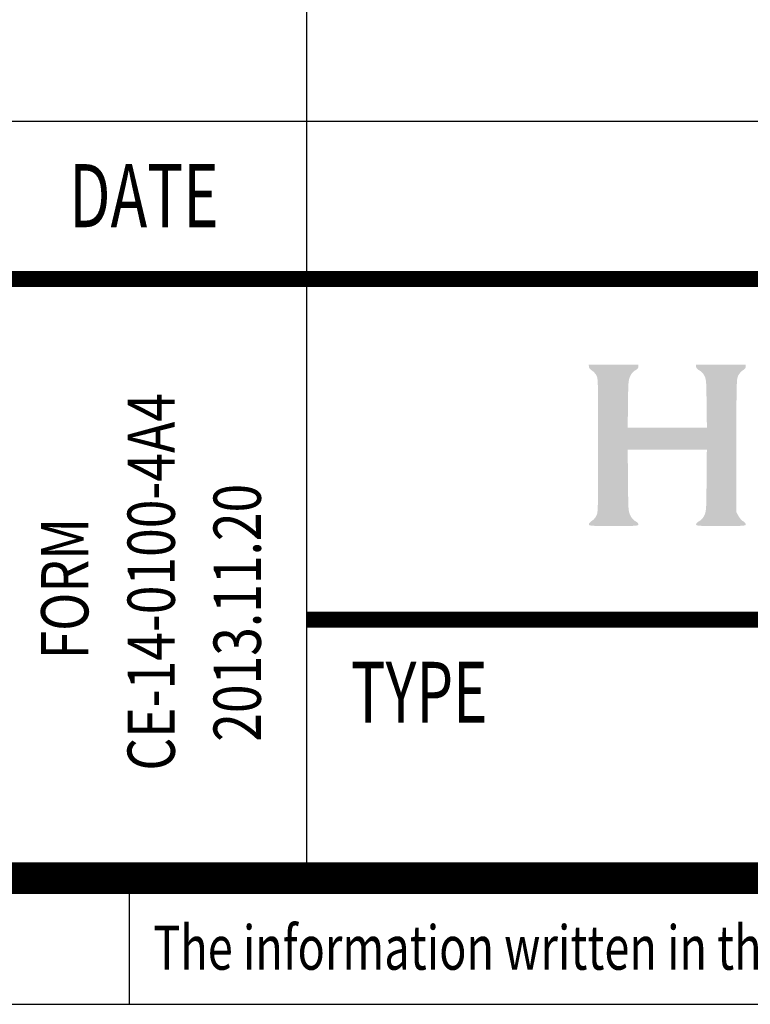
# Model space of a CAD drawing. Units: millimetres. Extents: x 68 to 2296, y 68 to 1643.
# Drawn here: x 930 to 1104, y 173 to 407 of the extents above; entities that cross this region are included whole.
import ezdxf
from ezdxf.enums import TextEntityAlignment as Align

# ---------------------------------------------------------------- set-up
doc = ezdxf.new("R2010")
doc.units = ezdxf.units.MM
doc.header["$LTSCALE"] = 80
doc.layers.get('0').update_dxf_attribs({"linetype": 'CONTINUOUS', "lineweight": 30})
doc.styles.add('HY견고딕', font='txt')
doc.styles.add('ROMANS', font='romans.shx', dxfattribs={"width": 0.7, "height": 3.5, "bigfont": 'whgtxt.shx'})

# ---------------------------------------------------------------- blocks, each defined once
blk = doc.blocks.new('HS_A4양식_S_L(210X297MM)')
for p, q in [((18.00000000000022, 17.99999999999989), (283.0000000000002, 17.99999999999989)), ((118.3749999999999, 17.99999999999989), (118.3749999999999, 13.99999999999977))]:
    blk.add_line(p, q)
at = {"color": 0}
blk.add_line((18, 14), (283, 13.99999999999946), dxfattribs=at)
at = {"color": 3, "const_width": 1}
blk.add_lwpolyline([(21.99999999999988, 17.99999999999989), (279, 17.99999999999989), (279, 185.9999999999999), (21.99999999999988, 185.9999999999999), (21.99999999999988, 17.49999999999989)], dxfattribs=at)
at = {"style": 'ROMANS', "width": 0.75}
blk.add_text("The information written in this drawing is HYOSUNG HEAVY INDUSTRIES's property, and may not be disclosed and/or reproduced without the prior official permission of HYOSUNG HEAVY INDUSTRIES Corp.", height=1.4, dxfattribs=at).set_placement((119.1439814139106, 15.09694235422097))
blk = doc.blocks.new('hico_ci')
at = {"true_color": 0x0e4194}
h = blk.add_hatch(color=154, dxfattribs=at)
edge = h.paths.add_edge_path()
edge.add_arc((9.187206241704985, 4.474995863492239), 4.498239501168128, 175.2537226692827, 178.5498361790088, ccw=False)
edge.add_arc((5.042671590962271, 4.819109166834593), 0.3394438297334494, 153.4349841819123, 175.2537514333179, ccw=False)
edge.add_arc((5.071663409174676, 4.80461320228045), 0.3718576926876159, 144.9618109578997, 153.4349734583033, ccw=False)
edge.add_arc((5.256509309624079, 4.674998314432045), 0.5976186859187361, 139.0231175462949, 144.9617560923459, ccw=False)
edge.add_arc((5.236532895520156, 4.69234900617333), 0.5711592145661168, 133.0052057162648, 139.0230876761897, ccw=False)
edge.add_arc((5.018875177344938, 4.925716310526852), 0.2520429645533461, 121.9132370704495, 133.0052818469795, ccw=False)
edge.add_arc((4.715230563155529, 5.413290726485641), 0.3223513797988501, 301.9132309446089, 310.3303197891168)
edge.add_arc((4.797640705980484, 5.316219868010194), 0.1950164544817469, 310.3303833331533, 322.5946277058486)
edge.add_arc((4.839218605550741, 5.284425070712089), 0.1426749712404812, 322.5946005615776, 337.0483214169311)
edge.add_arc((4.895502404485939, 5.260590102719391), 0.08155237540408382, 337.0482654015563, 359.0191881501167)
edge.add_line((4.977042831148736, 5.259194125034213), (4.978126206148744, 5.322475375034216))
edge.add_line((4.978126206148744, 5.322475375034216), (3.403126206148727, 5.322475375034216))
edge.add_line((3.403126206148727, 5.322475375034216), (3.403126206148727, 5.258558612534216))
edge.add_arc((3.489054609459487, 5.258558602177899), 0.08592840331076053, 179.9999930945587, 201.896430197849)
edge.add_arc((3.508759805562704, 5.266478623680712), 0.1071656699444701, 201.8964349379639, 220.4517036111342)
edge.add_arc((3.555216204034849, 5.306088389450778), 0.1682158992917882, 220.4516852156523, 234.7702635664025)
edge.add_arc((3.714921506619845, 5.532236513483255), 0.4450710196654485, 234.7703152045882, 241.6959536183637)
edge.add_arc((3.370559277503048, 4.892793994589184), 0.2812017113468315, 50.86006920147929, 61.69601591759522, ccw=False)
edge.add_arc((3.230406123309649, 4.720580746704243), 0.503238441140414, 43.851556820799374, 50.86008287560321, ccw=False)
edge.add_arc((3.214684643927228, 4.705477243713844), 0.5250393749862967, 36.958888156783416, 43.85155418618689, ccw=False)
edge.add_arc((3.334909242005239, 4.795937387483264), 0.3745834292956964, 28.081160592727713, 36.95893840601258, ccw=False)
edge.add_arc((3.328178829164273, 4.79234638166642), 0.3822119140581335, 13.225971721686392, 28.08117957276511, ccw=False)
edge.add_arc((2.934479721115963, 4.699816870763314), 0.7866382955739778, 4.568339894188625, 13.225966081551292, ccw=False)
edge.add_arc((0.4831151305145909, 4.503949018237449), 3.245815509950178, 1.0691973059704196, 4.568322420985396, ccw=False)
edge.add_arc((-73.17354544890884, 3.129353473349468), 76.91530146325515, 0.7171187235201728, 1.0691437160049873, ccw=False)
edge.add_line((3.735731612398723, 4.092006625034216), (3.745324178023736, 3.325600375034213))
edge.add_line((3.745324178023736, 3.325600375034213), (1.233419284273708, 3.325600375034213))
edge.add_line((1.233419284273708, 3.325600375034213), (1.242491481148733, 4.077944125034207))
edge.add_arc((75.90618228072583, 3.177563421383283), 74.66911951554243, 178.9492778471202, 179.3090950468247, ccw=False)
edge.add_arc((4.282964990864201, 4.491173809992091), 3.033857059099433, 175.2773226468395, 178.9492095330713, ccw=False)
edge.add_arc((2.013039278544909, 4.678699385533207), 0.7561984848333905, 166.2161886248321, 175.2772610728294, ccw=False)
edge.add_arc((1.759362372076708, 4.740932551854101), 0.4949994422134496, 153.7689169121626, 166.2162039020276, ccw=False)
edge.add_arc((1.800189139239734, 4.720816306101909), 0.5405130474314183, 146.6203152238009, 153.7689675831356, ccw=False)
edge.add_arc((1.723748335325155, 4.771181025968176), 0.4489717916486352, 138.4044318073887, 146.6203338569659, ccw=False)
edge.add_arc((1.681835766206717, 4.808387644888256), 0.3929272027817155, 129.6235305108242, 138.4045076812389, ccw=False)
edge.add_arc((1.609824533388434, 4.895361977600345), 0.2800106309129096, 118.30405277692299, 129.6235900095008, ccw=False)
edge.add_arc((1.282102172046677, 5.503905982342317), 0.411167892936678, 298.3040095837438, 305.557753168687)
edge.add_arc((1.425983022421036, 5.302621709935735), 0.1637470825292852, 305.5578003203777, 319.9850413397115)
edge.add_arc((1.469426584904454, 5.26614899984898), 0.1070231748508289, 319.985000569702, 338.3915837106468)
edge.add_arc((1.488589579857035, 5.258558508530541), 0.08641162629175485, 338.3916259662098, 360.0000689603048)
edge.add_line((1.575001206148727, 5.258558612534216), (1.575001206148727, 5.322475375034216))
edge.add_line((1.575001206148727, 5.322475375034216), (1.206148738219781e-06, 5.322475375034216))
edge.add_line((1.206148738219781e-06, 5.322475375034216), (0.001084581148745656, 5.259194125034213))
edge.add_arc((0.082479051802693, 5.260587643541271), 0.08140639868502848, 180.9808397163434, 202.8761413317683)
edge.add_arc((0.1423707861414982, 5.285857737444275), 0.1464109945837339, 202.8762204470773, 216.9861301798927)
edge.add_arc((0.1828571035281357, 5.316350986147711), 0.1970961019824657, 216.9861263263339, 229.0769113661756)
edge.add_arc((0.2567737485896942, 5.401612771392394), 0.3099377717689635, 229.0768540884552, 237.6900818440591)
edge.add_arc((-0.07093909109062224, 4.883421070461083), 0.3031840303270175, 48.650506051959894, 57.69006886427968, ccw=False)
edge.add_arc((-0.2908639050203305, 4.633520156915012), 0.6360764909997402, 43.45704618637882, 48.65059236674932, ccw=False)
edge.add_arc((-0.3005782787821545, 4.62431513076794), 0.6494593742435518, 38.29306624160358, 43.457062893171496, ccw=False)
edge.add_arc((-0.07746318547236797, 4.800477359561668), 0.3651822634589424, 30.346072502035383, 38.29301911529478, ccw=False)
edge.add_arc((0.004452605858347169, 4.848433362575278), 0.2702613748497263, 4.939850417253922, 30.346095271918898, ccw=False)
edge.add_arc((-3.871390973780052, 4.513435301850194), 4.160555342471186, 1.4857082299291733, 4.9399237902986215, ccw=False)
edge.add_arc((-19.0457361730914, 4.119839736796095), 19.34000426845374, 0.08825274715462683, 1.4857940784032735, ccw=False)
edge.add_arc((-900.0484495360081, 2.762499201446857), 900.3437632423573, 3.8257286519183253e-05, 0.08827375337710919, ccw=False)
edge.add_arc((-783.1345653051247, 2.763213324245754), 783.4298790112815, 359.9019013709751, 359.999991739512, ccw=False)
edge.add_arc((-22.00426329788951, 1.46004324254308), 22.2984613928216, 358.6217082638505, 359.9019118458351, ccw=False)
edge.add_arc((-5.28173699924713, 1.05769293459494), 5.571095444200401, 355.8244394385408, 358.6217096645656, ccw=False)
edge.add_arc((-0.0486603602513469, 0.675643774356459), 0.324091282734368, 333.59583388099725, 355.82446818877577, ccw=False)
edge.add_arc((-0.06711660006649822, 0.6848072708787925), 0.3446971667635955, 324.71278282674115, 333.59582394142444, ccw=False)
edge.add_arc((-0.2793308621381811, 0.8349926613728513), 0.6046789825592855, 318.8810723033326, 324.71275289466405, ccw=False)
edge.add_arc((-0.2696616184250615, 0.8265514293682088), 0.5918435366558339, 313.0127890666265, 318.8811150701176, ccw=False)
edge.add_arc((-0.06146021859018447, 0.6033825489550821), 0.286635129042212, 302.9192345195131, 313.0128034544713, ccw=False)
edge.add_arc((0.2739643268929228, 0.0852757114656697), 0.3305717412744084, 122.9191504773445, 130.6857129611274)
edge.add_arc((0.2418668742776333, 0.1226110453020794), 0.2813358436280508, 130.6856831070009, 139.4506409552877)
edge.add_arc((0.1942187074765798, 0.1633775980702978), 0.2186281118552285, 139.4506670761514, 148.9908588826204)
edge.add_arc((0.04574302144092712, 0.2526230686338522), 0.04539479127323905, 148.9908961198134, 179.5947700260125)
edge.add_arc((0.02971784233687913, 0.2527363711246977), 0.02936921163414629, 179.5946938713614, 258.3746153831533)
edge.add_arc((0.1624848353998516, 0.8980770354915961), 0.6882255294550204, 258.3746488449025, 266.4220843892311)
edge.add_arc((0.3222814126168032, 3.453747093226326), 3.248886457826702, 266.4221478909752, 269.7203236218828)
edge.add_arc((0.7875283573369529, 98.78581201744271), 98.58208664241224, 269.7203809544621, 269.9999842197649)
edge.add_arc((0.7874523699088058, 100.8464148642967), 100.6426894892743, 270.0000278024211, 270.2755057776488)
edge.add_arc((1.256101978819146, 3.383122773588099), 3.178270660585631, 270.2755883282429, 273.6223406695814)
edge.add_arc((1.416039785487015, 0.8566948252136513), 0.6467852704781617, 273.6223929170538, 282.0653444305648)
edge.add_arc((1.544954992237052, 0.2535796344224082), 0.0300462139116547, 282.0652958080877, 360.0000059339637)
edge.add_arc((1.531879575042382, 0.2535796530095666), 0.04312163110634792, 359.9999794378645, 392.3774988077429)
edge.add_arc((1.417932497964927, 0.1813295269256798), 0.1780438942567621, 32.37746296522032, 43.66979372378722)
edge.add_arc((1.371248229628833, 0.1367642033499408), 0.2425844936921916, 43.66978207044835, 53.61489526208166)
edge.add_arc((1.32534795801169, 0.07447313980362935), 0.3199602749948969, 53.6148476587878, 61.69593142636136)
edge.add_arc((1.60982453338849, 0.6027137724681069), 0.2800106309129513, 230.3764099904914, 241.6959472230689, ccw=False)
edge.add_arc((1.681835766206717, 0.6896881051801813), 0.3929272027817154, 221.5954923187611, 230.3764694891758, ccw=False)
edge.add_arc((1.72374833532507, 0.7268947241002621), 0.4489717916485712, 213.3796661430414, 221.5955681926185, ccw=False)
edge.add_arc((1.800189139239734, 0.7772594439665141), 0.5405130474314177, 206.2310324168643, 213.3796847761991, ccw=False)
edge.add_arc((1.729733385805815, 0.7425437349124877), 0.4619688328321589, 192.0099621484317, 206.2310582069813, ccw=False)
edge.add_arc((2.213791155062751, 0.8455212676515629), 0.9568590188603565, 183.7610948827286, 192.0099567370851, ccw=False)
edge.add_arc((5.780207194946257, 1.079969930258855), 4.530972831393011, 180.7658398194206, 183.7610926255462, ccw=False)
edge.add_arc((151.083783855358, 3.022253563105366), 149.8475302363169, 180.5265644720688, 180.7658315603869, ccw=False)
edge.add_line((1.242581734273784, 1.645131625034253), (1.233599734273724, 2.622475375034213))
edge.add_line((1.233599734273724, 2.622475375034213), (3.74394793739873, 2.622475375034213))
edge.add_line((3.74394793739873, 2.622475375034213), (3.735255821773706, 1.64513162503421))
edge.add_arc((-146.3066071123479, 2.979464021770667), 150.047795970773, 359.2514402986514, 359.4904782041009, ccw=False)
edge.add_arc((-0.7960221241915804, 1.078284990595407), 4.524791516824053, 356.253890915286, 359.25143516085666, ccw=False)
edge.add_arc((2.766690528925693, 0.8450158720550291), 0.9544503664091994, 347.98989706668414, 356.25386538423106, ccw=False)
edge.add_arc((3.248412297913632, 0.7425341993875918), 0.4619482283940666, 333.76900104508525, 347.9898688018067, ccw=False)
edge.add_arc((3.17793827305772, 0.7772594439665141), 0.5405130474314176, 326.62031522380096, 333.7689675831358, ccw=False)
edge.add_arc((3.254379076972384, 0.7268947241002621), 0.4489717916485708, 318.4044318073815, 326.6203338569586, ccw=False)
edge.add_arc((3.296291646090737, 0.6896881051801813), 0.3929272027817167, 309.623530510824, 318.40450768123867, ccw=False)
edge.add_arc((3.368302878908992, 0.6027137724679505), 0.2800106309128179, 298.30405277694587, 309.6235900095239, ccw=False)
edge.add_arc((3.652779454285763, 0.07447313980348724), 0.3199602749950114, 118.3040685736217, 126.3851523411967)
edge.add_arc((3.606879182668621, 0.1367642033499408), 0.2425844936921915, 126.3851047379184, 136.3302179295517)
edge.add_arc((3.560194914332527, 0.1813295269256656), 0.178043894256764, 136.3302062762122, 147.6225370347786)
edge.add_arc((3.446247837255072, 0.2535796530095666), 0.04312163110634373, 147.6225011922566, 180.000020562136)
edge.add_arc((3.433172420060401, 0.2535796344224082), 0.03004621391167477, 179.9999940660439, 257.9347041919114)
edge.add_arc((3.562087626810467, 0.8566948252136513), 0.6467852704781616, 257.9346555694326, 266.3776070829437)
edge.add_arc((3.722025433478279, 3.383122773588639), 3.178270660586161, 266.3776593304197, 269.7244116717577)
edge.add_arc((4.190675042392286, 100.8464148642849), 100.6426894892625, 269.7244942223491, 269.9999721975768)
edge.add_arc((4.19056098669833, 102.0059297363301), 101.8022043613168, 270.000036706467, 270.2732228537978)
edge.add_arc((4.661037702820863, 3.345250955196079), 3.140403820813704, 270.2732949301528, 273.6463976657705)
edge.add_arc((4.821023897840803, 0.8347796219481864), 0.6248398884805046, 273.6464328660275, 282.3152729875675)
edge.add_arc((4.94783585105634, 0.2539114129939861), 0.03029035509240759, 282.3152856719681, 359.9999754859487)
edge.add_arc((4.931431382099532, 0.2539114281091912), 0.04669482404921999, 359.9999655512809, 389.2094460512672)
edge.add_arc((4.82060837233476, 0.1919507527718736), 0.1736627915905287, 29.20939099351878, 40.20563086756618)
edge.add_arc((4.783691920476514, 0.1607477402299224), 0.2219996554678509, 40.20562544638967, 50.19099865315788)
edge.add_arc((4.768155787580667, 0.1421062904107089), 0.2462664038423687, 50.19105223419552, 59.42900102047238)
edge.add_arc((5.00363391042842, 0.5407385548956825), 0.2167213158957753, 227.217793682128, 239.4290190305187, ccw=False)
edge.add_arc((5.249289820764062, 0.8061878556978428), 0.5783981849089577, 221.3492207736012, 227.2177758099752, ccw=False)
edge.add_arc((5.28529440245066, 0.8378734943886741), 0.6263597278540328, 215.6086967400149, 221.3492205788957, ccw=False)
edge.add_arc((5.133687751237858, 0.7292989365900553), 0.4398844981501318, 208.1271467363041, 215.6086919196131, ccw=False)
edge.add_line((4.74575202802373, 0.5219242844092093), (4.682813706148721, 0.6396628750342046))
edge.add_line((4.682813706148721, 0.6396628750342188), (4.682813706148636, 2.749037875034318))
edge.add_arc((835.1131370185794, 2.749771049201115), 830.4303233127545, 179.9063146955063, 180.0000505855629, ccw=False)
edge.add_arc((25.01140486195595, 4.074389449233109), 20.32750819786675, 178.5498128154432, 179.9063318496599, ccw=False)
blk = doc.blocks.new('HYOSUNG_TITLE_A4_L')
at = {"color": 3}
for p, q in [((-155, 44.99999999999991), (-155, 0)), ((-169.9999999999999, 23.99999999999955), (-85.00000000000003, 23.99999999999955)), ((-170, 19), (-85.00000000000014, 19)), ((-155, 8.19702110853575), (-85.00000000000014, 8.19702110853575))]:
    blk.add_line(p, q, dxfattribs=at)
blk.add_line((-170, 0), (0, 0))
at = {"color": 3, "const_width": 0.5}
for points in [[(-85.00000000000014, 18.99999999999957), (-170, 19)], [(-85.00000000000014, 8.197021108535324), (-155, 8.197021108535694)]]:
    blk.add_lwpolyline(points, dxfattribs=at)
blk.add_blockref('hico_ci', (-146.0420910872065, 10.9639354420535))
at = {"style": 'ROMANS', "width": 0.7}
for s, height, p in [('DATE', 2, (-162.5243534860623, 20.6421188404008)), ('TYPE', 1.9292, (-153.5923294495971, 4.930676320844611))]:
    blk.add_text(s, height=height, dxfattribs=at).set_placement(p)
at = {"style": 'ROMANS', "width": 0.8}
for s, p in [('CE-14-0100-4A4', (-159.1730684253189, 9.3961073742162)), ('2013.11.20', (-156.4446772533958, 8.41517906559389)), ('FORM', (-161.9145302694935, 9.181230704378123))]:
    blk.add_text(s, height=1.5, rotation=90, dxfattribs=at).set_placement(p, align=Align.CENTER)
for tag, height, style, width, p in [('GEN-TITLE-DES1{20}', 3.4, 'HY견고딕', 0.9, (-40.12195512001956, 40.23156919876124)), ('GEN-TITLE-DES2{24.5}', 2.5, 'ROMANS', 0.8, (-40.24577003001945, 36.36750108462855)), ('GEN-TITLE-NR{12.3}', 4, 'HY견고딕', 0.9, (-52.35236835450227, 27.9347277919519)), ('GEN-TITLE-DAT{7.1}', 2, 'ROMANS', 0.7, (-7.813813360791427, 21.46618360339403)), ('GEN-TITLE-REV{22.6}', 3, 'ROMANS', 0.7, (-4.610111477596218, 15.46031826081006))]:
    blk.add_attdef(tag, text='', height=height, dxfattribs=dict(style=style, width=width)).set_placement(p, align=Align.CENTER)
at = {"style": 'ROMANS', "width": 0.7}
for tag, height, p in [('GEN-TITLE-PLOT{5}', 1.8, (-160.0000000000002, 41.49999999999977)), ('GEN-TITLE-CHKM{2.5}', 2, (-167.5000000000001, 34.49999999999955)), ('GEN-TITLE-ISSD{5}', 1.8, (-160.0000000000002, 34.49999999999955)), ('GEN-TITLE-ITEM{12.7}', 3.5, (-120, 4.097021108535543)), ('GEN-TITLE-REF{12.7}', 3.5, (-39.42085257198779, 4.099999999999817)), ('GEN-TITLE-GRADE{22.6}', 3, (-4.664079815914306, 4.087387457092177))]:
    blk.add_attdef(tag, text='', height=height, dxfattribs=at).set_placement(p, align=Align.MIDDLE)
for tag, height, p in [('GEN-TITLE-CTRN{2.5}', 2, (-167.5000000000002, 41.49999999999978)), ('GEN-TITLE-POSI{22.6}', 2, (-8.07757402690612, 32.460909128455)), ('GEN-TITLE-APPM{2.5}', 2, (-167.5000000000001, 27.49999999999955)), ('GEN-TITLE-FSCM{20.7}', 1.8, (-12.77559254485186, 11.14501786127998))]:
    blk.add_attdef(tag, text='', height=height, dxfattribs=at).set_placement(p, align=Align.MIDDLE_CENTER)
for tag, p in [('GEN-TITLE-MAT2{35}', (-153.1717460559241, 41.49999999999979)), ('GEN-TITLE-MAT1{35}', (-153.1717460559242, 34.4999999999996)), ('GEN-TITLE-DACT{35}', (-153.1717460559241, 27.4999999999996))]:
    blk.add_attdef(tag, text='', height=2, dxfattribs=at).set_placement(p, align=Align.MIDDLE_LEFT)
at = {"style": 'ROMANS'}
blk.add_attdef('GEN-TITLE-SCA{12.7}', text='', height=2, dxfattribs=at).set_placement((-7.660747715843428, 26.68345472464819), align=Align.CENTER)

msp = doc.modelspace()

# ---------------------------------------------------------------- block references
at = {"lineweight": 0, "xscale": 7.5, "yscale": 7.5, "zscale": 7.5}
for name, p in [('HS_A4양식_S_L(210X297MM)', (68.26069904910013, 68.22981741714705)), ('HYOSUNG_TITLE_A4_L', (2160.7606990491, 203.2298174171462))]:
    msp.add_blockref(name, p, dxfattribs=at)

doc.saveas('drawing.dxf')
